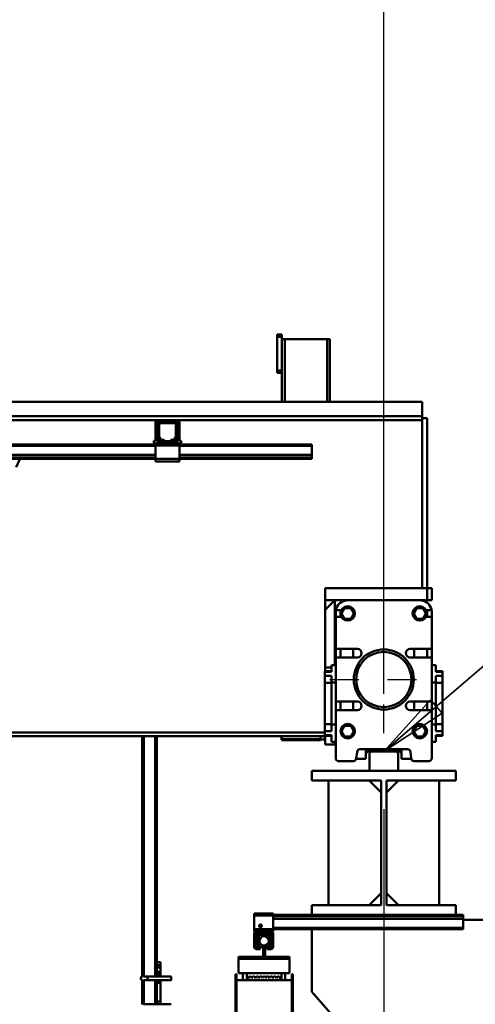
# Model space of a CAD drawing. Units: millimetres. Extents: x 0 to 23760, y -1162 to 16800.
# Drawn here: x 12322 to 13271, y 11704 to 13753 of the extents above; entities that cross this region are included whole.
import ezdxf

# ---------------------------------------------------------------- set-up
doc = ezdxf.new("R2010")
doc.units = ezdxf.units.MM
doc.header["$MEASUREMENT"] = 0
doc.linetypes.add('DASHDOT', pattern=[1.0001, 0.5, -0.25, 0.0001, -0.25])
for name, color, linetype, lineweight in [('(1) Shape lines', 7, 'Continuous', 35), ('(2) Other lines', 7, 'Continuous', 35), ('(4) Texts', 7, 'Continuous', 35), ('(6) Dimensions', 7, 'Continuous', 35)]:
    doc.layers.add(name, color=color, linetype=linetype, lineweight=lineweight)
doc.styles.add('Arial', font='ARIAL.TTF')
doc.dimstyles.new('Vertex Style', dxfattribs={"dimscale": 40, "dimtxt": 0.18, "dimasz": 3.6, "dimexe": 1.8, "dimexo": 0.0625, "dimgap": 1.7, "dimtad": 1, "dimdec": 1, "dimdsep": 46, "dimtxsty": 'Arial', "dimblk1": 'CLOSED', "dimblk2": 'CLOSED', "dimsah": 1, "dimcen": 0.09, "dimdle": 1.8, "dimclrd": 9, "dimclre": 9, "dimadec": 1, "dimazin": 2, "dimtfac": 0.65, "dimtdec": 4, "dimtmove": 0, "dimatfit": 3, "dimfxl": 0, "dimtolj": 1, "dimtzin": 0, "dimlwd": 25, "dimlwe": 25, "dimarcsym": 0})

# ---------------------------------------------------------------- blocks, each defined once
blk = doc.blocks.new('_Closed')
at = {"color": 0, "linetype": 'ByBlock', "lineweight": -2}
for p, q in [((-1, 0.166667), (0, 0)), ((-1, 0.166667), (-1, -0.166667)), ((0, 0), (-1, -0.166667)), ((0, 0), (-1, 0))]:
    blk.add_line(p, q, dxfattribs=at)
blk = doc.blocks.new('*D64')
at = {"layer": '(6) Dimensions', "color": 9, "lineweight": 25}
for p, q in [((13080, 12109.9), (13080, 10537.9)), ((11910, 11651.9), (11910, 10537.9)), ((12936, 10609.9), (12054, 10609.9))]:
    blk.add_line(p, q, dxfattribs=at)
at = {"layer": 'Defpoints', "color": 0}
for p in [(13080, 12229.9), (11910, 11771.9), (11910, 10609.9)]:
    blk.add_point(p, dxfattribs=at)
at = {"layer": '(6) Dimensions', "color": 9, "lineweight": 25, "xscale": 144, "yscale": 144, "zscale": 144, "rotation": 180}
blk.add_blockref('_Closed', (11910, 10609.9), dxfattribs=at)
at = {"layer": '(6) Dimensions', "color": 9, "lineweight": 25, "xscale": 144, "yscale": 144, "zscale": 144}
blk.add_blockref('_Closed', (13080, 10609.9), dxfattribs=at)
at = {"layer": '(6) Dimensions', "color": 0, "lineweight": 35, "insert": (12495, 10742.6), "char_height": 140, "attachment_point": 5, "style": 'Arial'}
blk.add_mtext('\\A1;1170', dxfattribs=at)
blk = doc.blocks.new('*D85')
at = {"layer": '(6) Dimensions', "color": 9, "lineweight": 25}
for p, q in [((13080, 12349.9), (13080, 14892.9)), ((13309, 13940.9), (13309, 14892.9)), ((12936, 14820.9), (12792, 14820.9)), ((13309, 14820.9), (13080, 14820.9)), ((13309, 14820.9), (14434.9, 14820.9)), ((13453, 14820.9), (13597, 14820.9))]:
    blk.add_line(p, q, dxfattribs=at)
at = {"layer": 'Defpoints', "color": 0}
for p in [(13080, 14820.9), (13309, 13820.9), (13080, 12229.9)]:
    blk.add_point(p, dxfattribs=at)
at = {"layer": '(6) Dimensions', "color": 9, "lineweight": 25, "xscale": 144, "yscale": 144, "zscale": 144}
blk.add_blockref('_Closed', (13080, 14820.9), dxfattribs=at)
at = {"layer": '(6) Dimensions', "color": 9, "lineweight": 25, "xscale": 144, "yscale": 144, "zscale": 144, "rotation": 180}
blk.add_blockref('_Closed', (13309, 14820.9), dxfattribs=at)
at = {"layer": '(6) Dimensions', "color": 0, "lineweight": 35, "insert": (14016, 14953.6), "char_height": 140, "attachment_point": 5, "style": 'Arial'}
blk.add_mtext('\\A1;MIN 229', dxfattribs=at)
blk = doc.blocks.new('MACRO_12_51bebd4e-e7ef-4ad5-a6c3-fa18cfd75897')
at = {"layer": '(1) Shape lines', "color": 7, "linetype": 'Continuous', "lineweight": 50, "ltscale": 120}
for p, q in [((-451.1, 5418), (-451.1, 5413)), ((-441.1, 5418), (-451.1, 5418)), ((-441.1, 5413), (-451.1, 5413)), ((-451.1, 5413), (-451.1, 5343)), ((-441.1, 5418), (-441.1, 5413)), ((-441.1, 5343), (-441.1, 5413)), ((-435.1, 5408), (-441.1, 5408)), ((-441.1, 5278), (-441.1, 5408)), ((-347.1, 5408), (-435.1, 5408)), ((-435.1, 5278), (-435.1, 5408)), ((-347.1, 5278), (-347.1, 5408)), ((-341.1, 5408), (-347.1, 5408)), ((-341.1, 5278), (-341.1, 5408)), ((-441.1, 5343), (-451.1, 5343)), ((-451.1, 5343), (-451.1, 5338)), ((-441.1, 5338), (-451.1, 5338)), ((-441.1, 5338), (-441.1, 5343)), ((-2575.1, 5278), (-441.1, 5278)), ((-435.1, 5278), (-441.1, 5278)), ((-435.1, 5278), (-347.1, 5278)), ((-341.1, 5278), (-347.1, 5278)), ((-341.1, 5278), (-149.1, 5278)), ((-149.1, 5248), (-149.1, 5278)), ((-149.1, 5248), (-3785.1, 5248)), ((-149.1, 5240), (-149.1, 5248)), ((-1210.5, 5240), (-697.8, 5240)), ((-703.8, 5196.7), (-703.8, 5234)), ((-703.8, 5196.7), (-703.8, 5234)), ((-699.8, 5196.7), (-699.8, 5234)), ((-699.8, 5196.7), (-699.8, 5234)), ((-699.2, 5206.7), (-699.2, 5231)), ((-660.5, 5240), (-697.8, 5240)), ((-660.5, 5240), (-697.8, 5240)), ((-694.2, 5236), (-697.8, 5236)), ((-694.2, 5236), (-697.8, 5236)), ((-696.7, 5231), (-696.7, 5206.7)), ((-694.2, 5236), (-664.2, 5236)), ((-664.2, 5233.5), (-694.2, 5233.5)), ((-660.5, 5236), (-664.2, 5236)), ((-660.5, 5236), (-664.2, 5236)), ((-661.7, 5206.7), (-661.7, 5231)), ((-660.5, 5240), (-149.1, 5240)), ((-659.2, 5231), (-659.2, 5206.7)), ((-658.5, 5234), (-658.5, 5196.7)), ((-658.5, 5234), (-658.5, 5196.7)), ((-654.5, 5234), (-654.5, 5196.7)), ((-654.5, 5234), (-654.5, 5196.7)), ((-149.2, 5240), (-149.1, 5240)), ((-149.1, 5244), (-149.1, 4890)), ((-149.1, 5244), (-139.1, 5244)), ((-139.1, 4890), (-139.1, 5244)), ((-696.4, 5205.4), (-693.1, 5199.7)), ((-665.3, 5199.7), (-662, 5205.4)), ((-704.2, 5189), (-1204.1, 5189)), ((-704.2, 5186), (-1204.1, 5186)), ((-707.8, 5196.7), (-707.8, 5194.7)), ((-703.8, 5196.7), (-707.8, 5196.7)), ((-707.8, 5196.7), (-707.8, 5194.7)), ((-703.8, 5196.7), (-707.8, 5196.7)), ((-701.7, 5192), (-704.2, 5192)), ((-704.2, 5192), (-704.2, 5187)), ((-704.2, 5187), (-704.2, 5159)), ((-654.2, 5187), (-704.2, 5187)), ((-701.7, 5192), (-699.2, 5194.5)), ((-699.2, 5192), (-701.7, 5192)), ((-699.2, 5192), (-699.2, 5196)), ((-690.9, 5196), (-699.2, 5196)), ((-659.2, 5192), (-699.2, 5192)), ((-695.2, 5198.5), (-698.5, 5204.2)), ((-690.9, 5198.5), (-686.2, 5198.5)), ((-686.2, 5196), (-690.9, 5196)), ((-686.2, 5198.5), (-686.2, 5196)), ((-672.2, 5196), (-686.2, 5196)), ((-672.2, 5198.5), (-667.5, 5198.5)), ((-672.2, 5196), (-672.2, 5198.5)), ((-667.5, 5196), (-672.2, 5196)), ((-659.2, 5196), (-667.5, 5196)), ((-659.9, 5204.2), (-663.2, 5198.5)), ((-659.2, 5192), (-659.2, 5196)), ((-659.2, 5194.5), (-656.7, 5192)), ((-656.7, 5192), (-659.2, 5192)), ((-654.2, 5192), (-656.7, 5192)), ((-654.5, 5196.7), (-650.5, 5196.7)), ((-654.5, 5196.7), (-650.5, 5196.7)), ((-654.2, 5192), (-654.2, 5187)), ((-379.1, 5189), (-654.2, 5189)), ((-654.2, 5159), (-654.2, 5187)), ((-379.1, 5186), (-654.2, 5186)), ((-650.5, 5196.7), (-650.5, 5194.7)), ((-650.5, 5196.7), (-650.5, 5194.7)), ((-379.1, 5186), (-379.1, 5189)), ((-379.1, 5167.3), (-379.1, 5186)), ((-704.2, 5167.3), (-1204.1, 5167.3)), ((-704.2, 5166.2), (-1204.1, 5166.2)), ((-379.1, 5167.3), (-654.2, 5167.3)), ((-379.1, 5166.2), (-654.2, 5166.2)), ((-379.1, 5167.3), (-379.1, 5166.2)), ((-379.1, 5166.2), (-379.1, 5161)), ((-704.2, 5161), (-1204.1, 5161)), ((-704.2, 5159), (-1204.1, 5159)), ((-986.8, 5158.6), (-994.4, 5141.8)), ((-654.2, 5159), (-704.2, 5159)), ((-704.2, 5159), (-704.2, 5154)), ((-654.2, 5154), (-704.2, 5154)), ((-379.1, 5161), (-654.2, 5161)), ((-654.2, 5159), (-654.2, 5154)), ((-379.1, 5159), (-654.2, 5159)), ((-379.1, 5159), (-379.1, 5161)), ((-351.1, 4865), (-351.1, 4890)), ((-139.1, 4890), (-351.1, 4890)), ((-149.1, 4890), (-139.1, 4890)), ((-129.1, 4890), (-139.1, 4890)), ((-139.1, 4865), (-139.1, 4890)), ((-129.1, 4865), (-129.1, 4890)), ((-351.1, 4845), (-331.1, 4865)), ((-351.1, 4865), (-351.1, 4845)), ((-351.1, 4865), (-304.1, 4865)), ((-331.1, 4730), (-331.1, 4865)), ((-304.1, 4865), (-154.1, 4865)), ((-154.1, 4865), (-139.1, 4865)), ((-129.1, 4865), (-139.1, 4865)), ((-351.1, 4845), (-351.1, 4725)), ((-329.1, 4840), (-329.1, 4827.5)), ((-317.4, 4844.5), (-324.8, 4844.5)), ((-319.1, 4840), (-319.1, 4830.5)), ((-316.8, 4837.5), (-310.5, 4848.5)), ((-310.5, 4826.5), (-316.8, 4837.5)), ((-310.5, 4848.5), (-297.7, 4848.5)), ((-297.7, 4848.5), (-291.4, 4837.5)), ((-291.4, 4837.5), (-297.7, 4826.5)), ((-166.8, 4837.5), (-160.5, 4848.5)), ((-160.5, 4826.5), (-166.8, 4837.5)), ((-160.5, 4848.5), (-147.7, 4848.5)), ((-147.7, 4848.5), (-141.4, 4837.5)), ((-141.4, 4837.5), (-147.7, 4826.5)), ((-133.4, 4844.5), (-140.8, 4844.5)), ((-139.1, 4840), (-139.1, 4830.5)), ((-129.1, 4827.5), (-129.1, 4840)), ((-331.1, 4828), (-329.1, 4828)), ((-329.1, 4767), (-329.1, 4827.5)), ((-326.1, 4830.5), (-317.4, 4830.5)), ((-297.7, 4826.5), (-310.5, 4826.5)), ((-147.7, 4826.5), (-160.5, 4826.5)), ((-140.8, 4830.5), (-132.1, 4830.5)), ((-129.1, 4827.5), (-129.1, 4767)), ((-329.1, 4767), (-329.1, 4743)), ((-284.1, 4764), (-326.1, 4764)), ((-319.1, 4764), (-319.1, 4746)), ((-292.6, 4746.2), (-292.6, 4764.2)), ((-132.1, 4764), (-174.1, 4764)), ((-165.6, 4746.2), (-165.6, 4764.2)), ((-139.1, 4764), (-139.1, 4746)), ((-129.1, 4743), (-129.1, 4767)), ((-329.1, 4657), (-329.1, 4743)), ((-326.1, 4746), (-284.1, 4746)), ((-174.1, 4746), (-132.1, 4746)), ((-129.1, 4743), (-129.1, 4657)), ((-351.6, 4717.5), (-351.6, 4716.3)), ((-351.6, 4717.5), (-337.6, 4717.5)), ((-351.6, 4716.2), (-351.6, 4707.8)), ((-337.6, 4716.2), (-351.6, 4716.2)), ((-337.6, 4725), (-351.1, 4725)), ((-351.1, 4725), (-351.1, 4717.5)), ((-329.1, 4730), (-337.6, 4730)), ((-337.6, 4730), (-337.6, 4716.2)), ((-129.1, 4730), (-120.6, 4730)), ((-120.6, 4730), (-120.6, 4716.2)), ((-120.6, 4717.5), (-106.6, 4717.5)), ((-120.6, 4716.2), (-106.6, 4716.2)), ((-106.6, 4717.5), (-106.6, 4716.3)), ((-106.6, 4716.2), (-106.6, 4707.8)), ((-337.6, 4707.8), (-351.6, 4707.8)), ((-351.6, 4707.8), (-351.6, 4693.3)), ((-351.6, 4693.3), (-351.6, 4606.7)), ((-337.6, 4693.3), (-351.6, 4693.3)), ((-337.6, 4707.8), (-337.6, 4694)), ((-329.1, 4694), (-337.6, 4694)), ((-337.6, 4694), (-337.6, 4606)), ((-129.1, 4694), (-120.6, 4694)), ((-120.6, 4707.8), (-106.6, 4707.8)), ((-120.6, 4707.8), (-120.6, 4694)), ((-120.6, 4694), (-120.6, 4606)), ((-120.6, 4693.3), (-106.6, 4693.3)), ((-106.6, 4707.8), (-106.6, 4693.3)), ((-106.6, 4693.3), (-106.6, 4606.7)), ((-329.1, 4657), (-329.1, 4655)), ((-329.1, 4655), (-329.1, 4633)), ((-328.3, 4655), (-329.1, 4655)), ((-284.1, 4654), (-326.1, 4654)), ((-319.1, 4654), (-319.1, 4636)), ((-292.6, 4636), (-292.6, 4654)), ((-132.1, 4654), (-174.1, 4654)), ((-165.6, 4636), (-165.6, 4654)), ((-139.1, 4654), (-139.1, 4636)), ((-129.1, 4655), (-129.9, 4655)), ((-129.1, 4657), (-129.1, 4655)), ((-129.1, 4633), (-129.1, 4655)), ((-329.1, 4536), (-329.1, 4633)), ((-326.1, 4636), (-284.1, 4636)), ((-174.1, 4636), (-132.1, 4636)), ((-129.1, 4633), (-129.1, 4536)), ((-337.6, 4606.7), (-351.6, 4606.7)), ((-351.6, 4606.7), (-351.6, 4592.2)), ((-351.6, 4592.2), (-351.6, 4583.8)), ((-337.6, 4592.2), (-351.6, 4592.2)), ((-329.1, 4606), (-337.6, 4606)), ((-337.6, 4606), (-337.6, 4592.2)), ((-316.8, 4592.5), (-310.5, 4603.5)), ((-310.5, 4581.5), (-316.8, 4592.5)), ((-310.5, 4603.5), (-297.7, 4603.5)), ((-297.7, 4603.5), (-291.4, 4592.5)), ((-291.4, 4592.5), (-297.7, 4581.5)), ((-166.8, 4592.5), (-160.5, 4603.5)), ((-160.5, 4581.5), (-166.8, 4592.5)), ((-160.5, 4603.5), (-147.7, 4603.5)), ((-147.7, 4603.5), (-141.4, 4592.5)), ((-141.4, 4592.5), (-147.7, 4581.5)), ((-129.1, 4606), (-120.6, 4606)), ((-120.6, 4606.7), (-106.6, 4606.7)), ((-120.6, 4606), (-120.6, 4592.2)), ((-120.6, 4592.2), (-106.6, 4592.2)), ((-106.6, 4606.7), (-106.6, 4592.2)), ((-106.6, 4592.2), (-106.6, 4583.8)), ((-351.6, 4590), (-1078.1, 4590)), ((-1077.5, 4582), (-351.1, 4582)), ((-731.6, 4081.8), (-731.6, 4582)), ((-728.6, 4082), (-728.6, 4582)), ((-704.6, 4081.9), (-704.6, 4582)), ((-701.6, 4112), (-701.6, 4582)), ((-441.6, 4582), (-441.6, 4576.1)), ((-441.6, 4576.1), (-441.6, 4574.2)), ((-441.6, 4576.1), (-360.6, 4576.1)), ((-360.6, 4574), (-441.6, 4574)), ((-360.6, 4576.1), (-360.6, 4582)), ((-360.6, 4574.2), (-360.6, 4576.1)), ((-351.6, 4575), (-360.6, 4575)), ((-337.6, 4583.8), (-351.6, 4583.8)), ((-351.6, 4583.7), (-351.6, 4582.5)), ((-337.6, 4582.5), (-351.6, 4582.5)), ((-351.6, 4575), (-351.6, 4582)), ((-351.1, 4582.5), (-351.1, 4565)), ((-351.1, 4582), (-351.1, 4582.5)), ((-337.6, 4583.8), (-337.6, 4570)), ((-297.7, 4581.5), (-310.5, 4581.5)), ((-147.7, 4581.5), (-160.5, 4581.5)), ((-120.6, 4583.8), (-106.6, 4583.8)), ((-120.6, 4583.8), (-120.6, 4570)), ((-106.6, 4582.5), (-120.6, 4582.5)), ((-106.6, 4583.7), (-106.6, 4582.5)), ((-331.1, 4565), (-351.1, 4565)), ((-329.1, 4570), (-337.6, 4570)), ((-331.1, 4570), (-331.1, 4565)), ((-284.6, 4549.7), (-286.3, 4535.3)), ((-179.6, 4555), (-278.6, 4555)), ((-266.1, 4535), (-266.1, 4554.9)), ((-261.1, 4550), (-261.1, 4555)), ((-254.1, 4550), (-261.1, 4550)), ((-204.1, 4550), (-254.1, 4550)), ((-197.1, 4550), (-204.1, 4550)), ((-197.1, 4550), (-197.1, 4555)), ((-192.1, 4535), (-192.1, 4554.9)), ((-171.9, 4535.3), (-173.6, 4549.7)), ((-129.1, 4570), (-120.6, 4570)), ((-292.3, 4530), (-323.1, 4530)), ((-266.1, 4535), (-286.4, 4535)), ((-259.1, 4545), (-259.1, 4510)), ((-199.1, 4510), (-199.1, 4545)), ((-171.8, 4535), (-192.1, 4535)), ((-135.1, 4530), (-165.9, 4530)), ((-379.1, 4489.5), (-379.1, 4510)), ((-379.1, 4510), (-79.1, 4510)), ((-199.1, 4510), (-259.1, 4510)), ((-79.1, 4510), (-79.1, 4489.5)), ((-234.8, 4489.5), (-379.1, 4489.5)), ((-344.1, 4230.5), (-344.1, 4489.5)), ((-234.8, 4464.5), (-259.8, 4489.5)), ((-234.8, 4230.5), (-234.8, 4489.5)), ((-223.3, 4464.5), (-198.4, 4489.5)), ((-223.3, 4489.5), (-223.3, 4230.5)), ((-79.1, 4489.5), (-223.3, 4489.5)), ((-114.1, 4489.5), (-114.1, 4230.5)), ((-259.8, 4230.5), (-234.8, 4255.5)), ((-198.4, 4230.5), (-223.3, 4255.5)), ((-379.1, 4210), (-379.1, 4230.5)), ((-234.8, 4230.5), (-379.1, 4230.5)), ((-79.1, 4230.5), (-223.3, 4230.5)), ((-79.1, 4230.5), (-79.1, 4210)), ((-498.6, 4213), (-498.6, 4208.5)), ((-459.6, 4213), (-498.6, 4213)), ((-498.6, 4208.5), (-498.6, 4180.5)), ((-459.6, 4208.5), (-498.6, 4208.5)), ((-459.6, 4208.5), (-459.6, 4213)), ((-379.1, 4210), (-459.6, 4210)), ((-459.6, 4180.5), (-459.6, 4208.5)), ((-64.1, 4208), (-459.6, 4208)), ((-64.1, 4202.8), (-459.6, 4202.8)), ((-64.1, 4201.7), (-459.6, 4201.7)), ((-79.1, 4210), (-379.1, 4210)), ((-64.1, 4210), (-79.1, 4210)), ((-64.1, 4210), (-64.1, 4208)), ((-64.1, 4202.8), (-64.1, 4208)), ((-64.1, 4201.7), (-64.1, 4202.8)), ((-64.1, 4201.7), (-64.1, 4183)), ((-64.1, 4183), (-459.6, 4183)), ((-64.1, 4200), (-0.1, 4200)), ((-64.1, 4180), (-64.1, 4183)), ((-498.6, 4180.5), (-498.6, 4176)), ((-459.6, 4180.5), (-498.6, 4180.5)), ((-494.1, 4176), (-498.6, 4176)), ((-498.6, 4171.5), (-498.6, 4143.5)), ((-495.6, 4143.5), (-495.6, 4171.5)), ((-464.1, 4176), (-494.1, 4176)), ((-464.1, 4173), (-494.1, 4173)), ((-494.1, 4150.3), (-494.1, 4169)), ((-492.6, 4150.2), (-492.6, 4170)), ((-464.1, 4170.5), (-492.1, 4170.5)), ((-465.1, 4172), (-491.1, 4172)), ((-489.1, 4168.5), (-489.1, 4143.5)), ((-489.1, 4168.5), (-481.1, 4168.5)), ((-481.1, 4165.6), (-481.1, 4168.5)), ((-481.1, 4168.5), (-480.1, 4168.5)), ((-481.1, 4168.5), (-480.1, 4168.5)), ((-481.1, 4166), (-480.1, 4166)), ((-480.1, 4166), (-480.1, 4168.5)), ((-480.1, 4166), (-480.1, 4165.6)), ((-476.1, 4166), (-480.1, 4166)), ((-476.1, 4166), (-476.1, 4168.5)), ((-476.1, 4168.5), (-475.1, 4168.5)), ((-476.1, 4168.5), (-475.1, 4168.5)), ((-476.1, 4165.6), (-476.1, 4166)), ((-476.1, 4166), (-475.1, 4166)), ((-475.1, 4165.5), (-475.1, 4168.5)), ((-475.1, 4168.5), (-467.1, 4168.5)), ((-467.1, 4143.5), (-467.1, 4168.5)), ((-459.6, 4176), (-464.1, 4176)), ((-463.6, 4150.2), (-463.6, 4170)), ((-462.6, 4171.5), (-462.6, 4170.6)), ((-462.1, 4150.3), (-462.1, 4169)), ((-459.6, 4176), (-459.6, 4180.5)), ((-64.1, 4180), (-459.6, 4180)), ((-459.6, 4171.5), (-459.6, 4143.5)), ((-379.1, 4050), (-379.1, 4180)), ((-489.2, 4142), (-494.1, 4142)), ((-493.9, 4149.2), (-492, 4144)), ((-492.6, 4150.1), (-490.3, 4143.8)), ((-489.8, 4143.5), (-484.1, 4143.5)), ((-489.2, 4142), (-484.1, 4142)), ((-486.6, 4142), (-486.6, 4139)), ((-484.1, 4143.5), (-484.1, 4142)), ((-481.1, 4143.5), (-484.1, 4143.5)), ((-481.1, 4143.5), (-481.1, 4146.5)), ((-481.1, 4146), (-480.1, 4146)), ((-480.1, 4143.5), (-481.1, 4143.5)), ((-480.1, 4143.5), (-481.1, 4143.5)), ((-480.1, 4146.4), (-480.1, 4142.8)), ((-476.1, 4142.8), (-480.1, 4142.8)), ((-480.1, 4142.8), (-480.1, 4141.6)), ((-476.1, 4141.6), (-480.1, 4141.6)), ((-480.1, 4141.6), (-480.1, 4124.8)), ((-476.1, 4142.8), (-476.1, 4146.4)), ((-476.1, 4146), (-475.1, 4146)), ((-475.1, 4143.5), (-476.1, 4143.5)), ((-475.1, 4143.5), (-476.1, 4143.5)), ((-476.1, 4141.6), (-476.1, 4142.8)), ((-476.1, 4124.8), (-476.1, 4141.6)), ((-475.1, 4143.5), (-475.1, 4146.4)), ((-472.1, 4143.5), (-475.1, 4143.5)), ((-466.4, 4143.5), (-472.1, 4143.5)), ((-472.1, 4143.5), (-472.1, 4142)), ((-467, 4142), (-472.1, 4142)), ((-471.6, 4139), (-471.6, 4142)), ((-464.1, 4142), (-467, 4142)), ((-463.6, 4150.1), (-465.9, 4143.8)), ((-462.3, 4149.2), (-464.2, 4144)), ((-462.6, 4148.3), (-462.6, 4143.5)), ((-480.1, 4122.5), (-531.1, 4122.5)), ((-531.1, 4122.5), (-531.1, 4118.5)), ((-494.1, 4139), (-486.6, 4139)), ((-480.1, 4124.8), (-480.1, 4122.5)), ((-476.1, 4124.8), (-480.1, 4124.8)), ((-476.1, 4122.5), (-480.1, 4122.5)), ((-476.1, 4122.5), (-476.1, 4124.8)), ((-425.1, 4122.5), (-476.1, 4122.5)), ((-471.6, 4139), (-464.1, 4139)), ((-425.1, 4122.5), (-425.1, 4118.5)), ((-701.6, 4112), (-693.6, 4112)), ((-701.6, 4112), (-701.6, 4105.5)), ((-701.6, 4105.5), (-701.6, 4100.5)), ((-693.6, 4105.5), (-701.6, 4105.5)), ((-701.6, 4091.5), (-701.6, 4100.5)), ((-701.6, 4100.5), (-693.6, 4100.5)), ((-693.6, 4105.5), (-693.6, 4112)), ((-693.6, 4100.5), (-693.6, 4105.5)), ((-693.6, 4100.5), (-693.6, 4091.5)), ((-425.1, 4118.5), (-531.1, 4118.5)), ((-531.1, 4118.4), (-531.1, 4089)), ((-425.1, 4118.4), (-531.1, 4118.4)), ((-522.1, 4118.4), (-522.1, 4118.5)), ((-522.1, 4118.4), (-522.1, 4118.5)), ((-522.1, 4118.4), (-522.1, 4118.5)), ((-522.1, 4118.4), (-522.1, 4118.5)), ((-522.1, 4118.4), (-522.1, 4118.5)), ((-522.1, 4118.4), (-522.1, 4118.5)), ((-522.1, 4118.4), (-522.1, 4118.5)), ((-522.1, 4118.4), (-522.1, 4118.5)), ((-522.1, 4118.4), (-522.1, 4118.5)), ((-522.1, 4118.4), (-522.1, 4118.5)), ((-522.1, 4118.4), (-522.1, 4118.5)), ((-522.1, 4118.4), (-522.1, 4118.5)), ((-522.1, 4118.4), (-522.1, 4118.5)), ((-522.1, 4118.4), (-522.1, 4118.5)), ((-522.1, 4118.4), (-522.1, 4118.5)), ((-522.1, 4118.4), (-522.1, 4118.5)), ((-522.1, 4118.4), (-522.1, 4118.5)), ((-522.1, 4118.4), (-522.1, 4118.5)), ((-522.1, 4118.4), (-522.1, 4118.5)), ((-522.1, 4118.4), (-522.1, 4118.5)), ((-522.1, 4118.4), (-522.1, 4118.5)), ((-522.1, 4118.4), (-522.1, 4118.5)), ((-522.1, 4118.4), (-522.1, 4118.5)), ((-514.1, 4118.5), (-514.1, 4118.4)), ((-514.1, 4118.5), (-514.1, 4118.4)), ((-514.1, 4118.5), (-514.1, 4118.4)), ((-514.1, 4118.5), (-514.1, 4118.4)), ((-514.1, 4118.5), (-514.1, 4118.4)), ((-514.1, 4118.5), (-514.1, 4118.4)), ((-514.1, 4118.5), (-514.1, 4118.4)), ((-514.1, 4118.5), (-514.1, 4118.4)), ((-514.1, 4118.5), (-514.1, 4118.4)), ((-514.1, 4118.5), (-514.1, 4118.4)), ((-514.1, 4118.5), (-514.1, 4118.4)), ((-514.1, 4118.5), (-514.1, 4118.4)), ((-514.1, 4118.5), (-514.1, 4118.4)), ((-514.1, 4118.5), (-514.1, 4118.4)), ((-514.1, 4118.5), (-514.1, 4118.4)), ((-514.1, 4118.5), (-514.1, 4118.4)), ((-514.1, 4118.5), (-514.1, 4118.4)), ((-514.1, 4118.5), (-514.1, 4118.4)), ((-514.1, 4118.5), (-514.1, 4118.4)), ((-514.1, 4118.5), (-514.1, 4118.4)), ((-514.1, 4118.5), (-514.1, 4118.4)), ((-514.1, 4118.5), (-514.1, 4118.4)), ((-514.1, 4118.5), (-514.1, 4118.4)), ((-480.1, 4118.5), (-480.1, 4118.4)), ((-476.1, 4118.4), (-476.1, 4118.5)), ((-442.1, 4118.4), (-442.1, 4118.5)), ((-442.1, 4118.4), (-442.1, 4118.5)), ((-442.1, 4118.4), (-442.1, 4118.5)), ((-442.1, 4118.4), (-442.1, 4118.5)), ((-442.1, 4118.4), (-442.1, 4118.5)), ((-442.1, 4118.4), (-442.1, 4118.5)), ((-442.1, 4118.4), (-442.1, 4118.5)), ((-442.1, 4118.4), (-442.1, 4118.5)), ((-442.1, 4118.4), (-442.1, 4118.5)), ((-442.1, 4118.4), (-442.1, 4118.5)), ((-442.1, 4118.4), (-442.1, 4118.5)), ((-442.1, 4118.4), (-442.1, 4118.5)), ((-442.1, 4118.4), (-442.1, 4118.5)), ((-442.1, 4118.4), (-442.1, 4118.5)), ((-442.1, 4118.4), (-442.1, 4118.5)), ((-442.1, 4118.4), (-442.1, 4118.5)), ((-442.1, 4118.4), (-442.1, 4118.5)), ((-442.1, 4118.4), (-442.1, 4118.5)), ((-442.1, 4118.4), (-442.1, 4118.5)), ((-442.1, 4118.4), (-442.1, 4118.5)), ((-442.1, 4118.4), (-442.1, 4118.5)), ((-442.1, 4118.4), (-442.1, 4118.5)), ((-442.1, 4118.4), (-442.1, 4118.5)), ((-434.1, 4118.5), (-434.1, 4118.4)), ((-434.1, 4118.5), (-434.1, 4118.4)), ((-434.1, 4118.5), (-434.1, 4118.4)), ((-434.1, 4118.5), (-434.1, 4118.4)), ((-434.1, 4118.5), (-434.1, 4118.4)), ((-434.1, 4118.5), (-434.1, 4118.4)), ((-434.1, 4118.5), (-434.1, 4118.4)), ((-434.1, 4118.5), (-434.1, 4118.4)), ((-434.1, 4118.5), (-434.1, 4118.4)), ((-434.1, 4118.5), (-434.1, 4118.4)), ((-434.1, 4118.5), (-434.1, 4118.4)), ((-434.1, 4118.5), (-434.1, 4118.4)), ((-434.1, 4118.5), (-434.1, 4118.4)), ((-434.1, 4118.5), (-434.1, 4118.4)), ((-434.1, 4118.5), (-434.1, 4118.4)), ((-434.1, 4118.5), (-434.1, 4118.4)), ((-434.1, 4118.5), (-434.1, 4118.4)), ((-434.1, 4118.5), (-434.1, 4118.4)), ((-434.1, 4118.5), (-434.1, 4118.4)), ((-434.1, 4118.5), (-434.1, 4118.4)), ((-434.1, 4118.5), (-434.1, 4118.4)), ((-434.1, 4118.5), (-434.1, 4118.4)), ((-434.1, 4118.5), (-434.1, 4118.4)), ((-425.1, 4118.4), (-425.1, 4089)), ((-729.1, 4082), (-720.6, 4082)), ((-720.6, 4082), (-671.6, 4082)), ((-701.6, 4091.5), (-701.6, 4087.5)), ((-693.6, 4091.5), (-701.6, 4091.5)), ((-701.6, 4087.5), (-701.6, 4086.5)), ((-701.6, 4087.5), (-693.6, 4087.5)), ((-693.6, 4086.5), (-701.6, 4086.5)), ((-701.6, 4086.5), (-701.6, 4082.5)), ((-701.6, 4082), (-701.6, 4082.5)), ((-701.6, 4082.5), (-693.6, 4082.5)), ((-693.6, 4087.5), (-693.6, 4091.5)), ((-693.6, 4086.5), (-693.6, 4087.5)), ((-693.6, 4082.5), (-693.6, 4086.5)), ((-693.6, 4082.5), (-693.6, 4082)), ((-693.6, 4082), (-671.6, 4082)), ((-537.6, 4087), (-537.6, 4006.5)), ((-537.6, 4087), (-535.6, 4087)), ((-535.6, 4006.5), (-535.6, 4087)), ((-425.1, 4089), (-531.1, 4089)), ((-522.1, 4074), (-522.1, 4089)), ((-522.1, 4074), (-522.1, 4089)), ((-522.1, 4074), (-522.1, 4089)), ((-522.1, 4074), (-522.1, 4089)), ((-522.1, 4074), (-522.1, 4089)), ((-522.1, 4074), (-522.1, 4089)), ((-522.1, 4074), (-522.1, 4089)), ((-522.1, 4074), (-522.1, 4089)), ((-522.1, 4074), (-522.1, 4089)), ((-522.1, 4074), (-522.1, 4089)), ((-522.1, 4074), (-522.1, 4089)), ((-522.1, 4074), (-522.1, 4089)), ((-522.1, 4074), (-522.1, 4089)), ((-522.1, 4074), (-522.1, 4089)), ((-522.1, 4074), (-522.1, 4089)), ((-522.1, 4074), (-522.1, 4089)), ((-522.1, 4074), (-522.1, 4089)), ((-522.1, 4074), (-522.1, 4089)), ((-522.1, 4074), (-522.1, 4089)), ((-522.1, 4074), (-522.1, 4089)), ((-522.1, 4074), (-522.1, 4089)), ((-522.1, 4074), (-522.1, 4089)), ((-522.1, 4074), (-522.1, 4089)), ((-514.1, 4089), (-514.1, 4074)), ((-514.1, 4089), (-514.1, 4074)), ((-514.1, 4089), (-514.1, 4074)), ((-514.1, 4089), (-514.1, 4074)), ((-514.1, 4089), (-514.1, 4074)), ((-514.1, 4089), (-514.1, 4074)), ((-514.1, 4089), (-514.1, 4074)), ((-514.1, 4089), (-514.1, 4074)), ((-514.1, 4089), (-514.1, 4074)), ((-514.1, 4089), (-514.1, 4074)), ((-514.1, 4089), (-514.1, 4074)), ((-514.1, 4089), (-514.1, 4074)), ((-514.1, 4089), (-514.1, 4074)), ((-514.1, 4089), (-514.1, 4074)), ((-514.1, 4089), (-514.1, 4074)), ((-514.1, 4089), (-514.1, 4074)), ((-514.1, 4089), (-514.1, 4074)), ((-514.1, 4089), (-514.1, 4074)), ((-514.1, 4089), (-514.1, 4074)), ((-514.1, 4089), (-514.1, 4074)), ((-514.1, 4089), (-514.1, 4074)), ((-514.1, 4089), (-514.1, 4074)), ((-514.1, 4089), (-514.1, 4074)), ((-442.1, 4074), (-442.1, 4089)), ((-442.1, 4074), (-442.1, 4089)), ((-442.1, 4074), (-442.1, 4089)), ((-442.1, 4074), (-442.1, 4089)), ((-442.1, 4074), (-442.1, 4089)), ((-442.1, 4074), (-442.1, 4089)), ((-442.1, 4074), (-442.1, 4089)), ((-442.1, 4074), (-442.1, 4089)), ((-442.1, 4074), (-442.1, 4089)), ((-442.1, 4074), (-442.1, 4089)), ((-442.1, 4074), (-442.1, 4089)), ((-442.1, 4074), (-442.1, 4089)), ((-442.1, 4074), (-442.1, 4089)), ((-442.1, 4074), (-442.1, 4089)), ((-442.1, 4074), (-442.1, 4089)), ((-442.1, 4074), (-442.1, 4089)), ((-442.1, 4074), (-442.1, 4089)), ((-442.1, 4074), (-442.1, 4089)), ((-442.1, 4074), (-442.1, 4089)), ((-442.1, 4074), (-442.1, 4089)), ((-442.1, 4074), (-442.1, 4089)), ((-442.1, 4074), (-442.1, 4089)), ((-442.1, 4074), (-442.1, 4089)), ((-434.1, 4089), (-434.1, 4074)), ((-434.1, 4089), (-434.1, 4074)), ((-434.1, 4089), (-434.1, 4074)), ((-434.1, 4089), (-434.1, 4074)), ((-434.1, 4089), (-434.1, 4074)), ((-434.1, 4089), (-434.1, 4074)), ((-434.1, 4089), (-434.1, 4074)), ((-434.1, 4089), (-434.1, 4074)), ((-434.1, 4089), (-434.1, 4074)), ((-434.1, 4089), (-434.1, 4074)), ((-434.1, 4089), (-434.1, 4074)), ((-434.1, 4089), (-434.1, 4074)), ((-434.1, 4089), (-434.1, 4074)), ((-434.1, 4089), (-434.1, 4074)), ((-434.1, 4089), (-434.1, 4074)), ((-434.1, 4089), (-434.1, 4074)), ((-434.1, 4089), (-434.1, 4074)), ((-434.1, 4089), (-434.1, 4074)), ((-434.1, 4089), (-434.1, 4074)), ((-434.1, 4089), (-434.1, 4074)), ((-434.1, 4089), (-434.1, 4074)), ((-434.1, 4089), (-434.1, 4074)), ((-434.1, 4089), (-434.1, 4074)), ((-420.6, 4087), (-420.6, 4006.5)), ((-420.6, 4087), (-418.6, 4087)), ((-418.6, 4006.5), (-418.6, 4087)), ((-731.6, 4023.8), (-731.6, 4074.2)), ((-720.6, 4074), (-729.1, 4074)), ((-728.6, 4024), (-728.6, 4074)), ((-671.6, 4074), (-720.6, 4074)), ((-704.6, 4023.9), (-704.6, 4074.1)), ((-701.6, 4073.5), (-701.6, 4074)), ((-701.6, 4073.5), (-701.6, 4068.5)), ((-693.6, 4073.5), (-701.6, 4073.5)), ((-701.6, 4068.5), (-701.6, 4029.5)), ((-701.6, 4068.5), (-693.6, 4068.5)), ((-693.6, 4074), (-693.6, 4073.5)), ((-671.6, 4074), (-693.6, 4074)), ((-693.6, 4068.5), (-693.6, 4073.5)), ((-693.6, 4029.5), (-693.6, 4068.5)), ((-671.6, 4074.1), (-671.6, 4074.1)), ((-535.6, 4074), (-522.1, 4074)), ((-522, 4074), (-522, 4074)), ((-514.1, 4074), (-442.1, 4074)), ((-511.6, 4076.2), (-511.6, 4078)), ((-511.6, 4076.2), (-511.6, 4078)), ((-511.6, 4076.2), (-511.6, 4078)), ((-511.6, 4076.2), (-511.6, 4078)), ((-511.6, 4076.2), (-511.6, 4078)), ((-511.6, 4076.2), (-511.6, 4078)), ((-511.6, 4076.2), (-511.6, 4078)), ((-511.6, 4076.2), (-511.6, 4078)), ((-511.6, 4076.2), (-511.6, 4078)), ((-511.6, 4076.2), (-511.6, 4078)), ((-511.6, 4076.2), (-511.6, 4078)), ((-511.6, 4076.2), (-511.6, 4078)), ((-511.6, 4076.2), (-511.6, 4078)), ((-511.6, 4076.2), (-511.6, 4078)), ((-511.6, 4076.2), (-511.6, 4078)), ((-511.6, 4076.2), (-511.6, 4078)), ((-511.6, 4076.2), (-511.6, 4078)), ((-511.6, 4076.2), (-511.6, 4078)), ((-511.6, 4076.2), (-511.6, 4078)), ((-511.6, 4076.2), (-511.6, 4078)), ((-511.6, 4076.2), (-511.6, 4078)), ((-511.6, 4076.2), (-511.6, 4078)), ((-511.6, 4076.2), (-511.6, 4078)), ((-511.6, 4076.1), (-511.6, 4077.5)), ((-503.8, 4074.2), (-503.8, 4076.6)), ((-496.3, 4074.2), (-496.3, 4076.6)), ((-488.8, 4074.2), (-488.8, 4076.6)), ((-481.6, 4074.1), (-481.6, 4076.1)), ((-474.6, 4074.1), (-474.6, 4076.1)), ((-467.3, 4074.2), (-467.3, 4076.6)), ((-459.8, 4074.2), (-459.8, 4076.6)), ((-452.3, 4074.2), (-452.3, 4076.6)), ((-444.6, 4078), (-444.6, 4076.2)), ((-444.6, 4078), (-444.6, 4076.2)), ((-444.6, 4078), (-444.6, 4076.2)), ((-444.6, 4078), (-444.6, 4076.2)), ((-444.6, 4078), (-444.6, 4076.2)), ((-444.6, 4078), (-444.6, 4076.2)), ((-444.6, 4078), (-444.6, 4076.2)), ((-444.6, 4078), (-444.6, 4076.2)), ((-444.6, 4078), (-444.6, 4076.2)), ((-444.6, 4078), (-444.6, 4076.2)), ((-444.6, 4078), (-444.6, 4076.2)), ((-444.6, 4078), (-444.6, 4076.2)), ((-444.6, 4078), (-444.6, 4076.2)), ((-444.6, 4078), (-444.6, 4076.2)), ((-444.6, 4078), (-444.6, 4076.2)), ((-444.6, 4078), (-444.6, 4076.2)), ((-444.6, 4078), (-444.6, 4076.2)), ((-444.6, 4078), (-444.6, 4076.2)), ((-444.6, 4078), (-444.6, 4076.2)), ((-444.6, 4078), (-444.6, 4076.2)), ((-444.6, 4078), (-444.6, 4076.2)), ((-444.6, 4078), (-444.6, 4076.2)), ((-444.6, 4078), (-444.6, 4076.2)), ((-444.6, 4077.5), (-444.6, 4076.1)), ((-442, 4074), (-442, 4074)), ((-434.1, 4074), (-420.6, 4074)), ((-229.1, 3880), (-379.1, 4050)), ((-729.1, 4024), (-720.6, 4024)), ((-720.6, 4024), (-671.6, 4024)), ((-701.6, 4029.5), (-701.6, 4024.5)), ((-693.6, 4029.5), (-701.6, 4029.5)), ((-701.6, 4024), (-701.6, 4024.5)), ((-701.6, 4024.5), (-693.6, 4024.5)), ((-693.6, 4024.5), (-693.6, 4029.5)), ((-693.6, 4024.5), (-693.6, 4024)), ((-693.6, 4024), (-671.6, 4024))]:
    blk.add_line(p, q, dxfattribs=at)
for points in [[(-720.6, 4074.1), (-720.6, 4074), (-720.6, 4081.9)], [(-671.6, 4074.1), (-671.6, 4074), (-671.6, 4081.9)], [(-518.1, 4073.9), (-518.9, 4073.9), (-519.6, 4073.9), (-520.9, 4074), (-521.8, 4074), (-522, 4074), (-522.1, 4074)], [(-518.1, 4073.9), (-522.1, 4074), (-518.1, 4073.9), (-514.1, 4074), (-518.1, 4073.9)], [(-518.1, 4073.9), (-522.1, 4074), (-518.1, 4073.9), (-514.1, 4074), (-518.1, 4073.9)], [(-518.1, 4073.9), (-522.1, 4074), (-518.1, 4073.9), (-514.1, 4074), (-518.1, 4073.9)], [(-518.1, 4073.9), (-522.1, 4074), (-518.1, 4073.9), (-514.1, 4074), (-518.1, 4073.9)], [(-518.1, 4073.9), (-522.1, 4074), (-518.1, 4073.9), (-514.1, 4074), (-518.1, 4073.9)], [(-518.1, 4073.9), (-522.1, 4074), (-518.1, 4073.9), (-514.1, 4074), (-518.1, 4073.9)], [(-518.1, 4073.9), (-522.1, 4074), (-518.1, 4073.9), (-514.1, 4074), (-518.1, 4073.9)], [(-518.1, 4073.9), (-522.1, 4074), (-518.1, 4073.9), (-514.1, 4074), (-518.1, 4073.9)], [(-518.1, 4073.9), (-522.1, 4074), (-518.1, 4073.9), (-514.1, 4074), (-518.1, 4073.9)], [(-518.1, 4073.9), (-522.1, 4074), (-518.1, 4073.9), (-514.1, 4074), (-518.1, 4073.9)], [(-518.1, 4073.9), (-522.1, 4074), (-518.1, 4073.9), (-514.1, 4074), (-518.1, 4073.9)], [(-518.1, 4073.9), (-522.1, 4074), (-518.1, 4073.9), (-514.1, 4074), (-518.1, 4073.9)], [(-518.1, 4073.9), (-522.1, 4074), (-518.1, 4073.9), (-514.1, 4074), (-518.1, 4073.9)], [(-518.1, 4073.9), (-522.1, 4074), (-518.1, 4073.9), (-514.1, 4074), (-518.1, 4073.9)], [(-518.1, 4073.9), (-522.1, 4074), (-518.1, 4073.9), (-514.1, 4074), (-518.1, 4073.9)], [(-518.1, 4073.9), (-522.1, 4074), (-518.1, 4073.9), (-514.1, 4074), (-518.1, 4073.9)], [(-518.1, 4073.9), (-522.1, 4074), (-518.1, 4073.9), (-514.1, 4074), (-518.1, 4073.9)], [(-518.1, 4073.9), (-522.1, 4074), (-518.1, 4073.9), (-514.1, 4074), (-518.1, 4073.9)], [(-518.1, 4073.9), (-522.1, 4074), (-518.1, 4073.9), (-514.1, 4074), (-518.1, 4073.9)], [(-518.1, 4073.9), (-522.1, 4074), (-518.1, 4073.9), (-514.1, 4074), (-518.1, 4073.9)], [(-518.1, 4073.9), (-522.1, 4074), (-518.1, 4073.9), (-514.1, 4074), (-518.1, 4073.9)], [(-518.1, 4073.9), (-522.1, 4074), (-518.1, 4073.9), (-514.1, 4074), (-518.1, 4073.9)], [(-514.1, 4074), (-514.1, 4074), (-514.2, 4074), (-514.4, 4074), (-515.3, 4074), (-516.6, 4073.9), (-517.3, 4073.9)], [(-438.1, 4073.9), (-438.9, 4073.9), (-439.6, 4073.9), (-440.9, 4074), (-441.8, 4074), (-442, 4074), (-442.1, 4074)], [(-438.1, 4073.9), (-442.1, 4074), (-438.1, 4073.9), (-434.1, 4074), (-438.1, 4073.9)], [(-438.1, 4073.9), (-442.1, 4074), (-438.1, 4073.9), (-434.1, 4074), (-438.1, 4073.9)], [(-438.1, 4073.9), (-442.1, 4074), (-438.1, 4073.9), (-434.1, 4074), (-438.1, 4073.9)], [(-438.1, 4073.9), (-442.1, 4074), (-438.1, 4073.9), (-434.1, 4074), (-438.1, 4073.9)], [(-438.1, 4073.9), (-442.1, 4074), (-438.1, 4073.9), (-434.1, 4074), (-438.1, 4073.9)], [(-438.1, 4073.9), (-442.1, 4074), (-438.1, 4073.9), (-434.1, 4074), (-438.1, 4073.9)], [(-438.1, 4073.9), (-442.1, 4074), (-438.1, 4073.9), (-434.1, 4074), (-438.1, 4073.9)], [(-438.1, 4073.9), (-442.1, 4074), (-438.1, 4073.9), (-434.1, 4074), (-438.1, 4073.9)], [(-438.1, 4073.9), (-442.1, 4074), (-438.1, 4073.9), (-434.1, 4074), (-438.1, 4073.9)], [(-438.1, 4073.9), (-442.1, 4074), (-438.1, 4073.9), (-434.1, 4074), (-438.1, 4073.9)], [(-438.1, 4073.9), (-442.1, 4074), (-438.1, 4073.9), (-434.1, 4074), (-438.1, 4073.9)], [(-438.1, 4073.9), (-442.1, 4074), (-438.1, 4073.9), (-434.1, 4074), (-438.1, 4073.9)], [(-438.1, 4073.9), (-442.1, 4074), (-438.1, 4073.9), (-434.1, 4074), (-438.1, 4073.9)], [(-438.1, 4073.9), (-442.1, 4074), (-438.1, 4073.9), (-434.1, 4074), (-438.1, 4073.9)], [(-438.1, 4073.9), (-442.1, 4074), (-438.1, 4073.9), (-434.1, 4074), (-438.1, 4073.9)], [(-438.1, 4073.9), (-442.1, 4074), (-438.1, 4073.9), (-434.1, 4074), (-438.1, 4073.9)], [(-438.1, 4073.9), (-442.1, 4074), (-438.1, 4073.9), (-434.1, 4074), (-438.1, 4073.9)], [(-438.1, 4073.9), (-442.1, 4074), (-438.1, 4073.9), (-434.1, 4074), (-438.1, 4073.9)], [(-438.1, 4073.9), (-442.1, 4074), (-438.1, 4073.9), (-434.1, 4074), (-438.1, 4073.9)], [(-438.1, 4073.9), (-442.1, 4074), (-438.1, 4073.9), (-434.1, 4074), (-438.1, 4073.9)], [(-438.1, 4073.9), (-442.1, 4074), (-438.1, 4073.9), (-434.1, 4074), (-438.1, 4073.9)], [(-438.1, 4073.9), (-442.1, 4074), (-438.1, 4073.9), (-434.1, 4074), (-438.1, 4073.9)], [(-434.1, 4074), (-434.1, 4074), (-434.2, 4074), (-434.4, 4074), (-435.3, 4074), (-436.6, 4073.9), (-437.3, 4073.9)]]:
    blk.add_lwpolyline(points, dxfattribs=at)
for centre, radius in [((-304.1, 4837.5), 15), ((-154.1, 4837.5), 15), ((-229.1, 4700), 62.5), ((-229.1, 4700), 57.5), ((-304.1, 4592.5), 15), ((-154.1, 4592.5), 15), ((-485.6, 4187), 3), ((-478.1, 4156), 10), ((-478.1, 4156), 9.76)]:
    blk.add_circle(centre, radius, dxfattribs=at)
for centre, radius, start, end in [((-697.8, 5234), 6, 90, 180), ((-697.8, 5234), 6, 90, 180), ((-697.8, 5234), 2, 90, 180), ((-697.8, 5234), 2, 90, 180), ((-694.2, 5231), 5, 90, 180), ((-694.2, 5231), 2.5, 90, 180), ((-664.2, 5231), 5, 0, 90), ((-664.2, 5231), 2.5, 0, 90), ((-660.5, 5234), 6, 0, 90), ((-660.5, 5234), 6, 0, 90), ((-660.5, 5234), 2, 0, 90), ((-660.5, 5234), 2, 0, 90), ((-694.2, 5206.7), 5, 180, 210), ((-694.2, 5206.7), 2.5, 180, 210), ((-664.2, 5206.7), 2.5, 330, 0), ((-664.2, 5206.7), 5, 330, 0), ((-699.8, 5194.7), 8, 180, 226.1565), ((-699.8, 5194.7), 8, 180, 226.1565), ((-697.8, 5196.7), 2, 180, 227.1853), ((-697.8, 5196.7), 2, 180, 226.9191), ((-690.9, 5201), 5, 210, 270), ((-690.9, 5201), 2.5, 210, 270), ((-667.5, 5201), 2.5, 270, 330), ((-667.5, 5201), 5, 270, 330), ((-660.5, 5196.7), 2, 312.8147, 0), ((-660.5, 5196.7), 2, 313.0809, 0), ((-658.5, 5194.7), 8, 313.8435, 0), ((-658.5, 5194.7), 8, 313.8435, 0), ((-989.5, 5159.8), 3, 335.435, 344.4796), ((-304.1, 4840), 25, 90, 160.0677), ((-304.1, 4840), 25, 129.0113, 139.3266), ((-304.1, 4840), 25, 111.6626, 122.8023), ((-304.1, 4840), 25, 90, 106.3751), ((-154.1, 4840), 25, 19.9323, 90), ((-154.1, 4840), 25, 73.6249, 90), ((-154.1, 4840), 25, 57.1977, 68.3374), ((-154.1, 4840), 25, 40.6734, 50.9887), ((-304.1, 4840), 25, 161.8896, 180), ((-324.8, 4847.5), 3, 160.0677, 270), ((-304.1, 4840), 25, 145.7379, 156.0663), ((-304.1, 4840), 15, 162.4548, 180), ((-154.1, 4840), 15, 0, 17.5452), ((-154.1, 4840), 25, 23.9337, 34.2621), ((-133.4, 4847.5), 3, 270, 19.9323), ((-154.1, 4840), 25, 0, 18.1104), ((-326.1, 4827.5), 3, 90, 180), ((-132.1, 4827.5), 3, 0, 90), ((-326.1, 4767), 3, 180, 270), ((-284.1, 4755), 9, 270, 90), ((-174.1, 4755), 9, 90, 270), ((-132.1, 4767), 3, 270, 0), ((-326.1, 4743), 3, 90, 180), ((-132.1, 4743), 3, 0, 90), ((-326.1, 4657), 3, 180, 270), ((-284.1, 4645), 9, 270, 90), ((-174.1, 4645), 9, 90, 270), ((-132.1, 4657), 3, 270, 0), ((-326.1, 4633), 3, 90, 180), ((-132.1, 4633), 3, 0, 90), ((-278.6, 4549), 6, 90, 173), ((-261.1, 4545), 5, 90, 180), ((-261.1, 4545), 5, 90, 134.2186), ((-254.1, 4545), 5, 90, 180), ((-204.1, 4545), 5, 0, 90), ((-197.1, 4545), 5, 0, 90), ((-197.1, 4545), 5, 63.2204, 90), ((-179.6, 4549), 6, 7, 90), ((-323.1, 4536), 6, 180, 270), ((-292.3, 4536), 6, 270, 353), ((-261.1, 4545), 5, 136.5837, 180), ((-197.1, 4545), 5, 0, 58.2336), ((-165.9, 4536), 6, 187, 270), ((-135.1, 4536), 6, 270, 0), ((-494.1, 4171.5), 4.5, 90, 180), ((-494.1, 4171.5), 1.5, 90, 180), ((-491.1, 4169), 3, 90, 180), ((-492.1, 4170), 0.5, 90, 180), ((-465.1, 4169), 3, 0, 90), ((-464.1, 4171.5), 4.5, 0, 90), ((-464.1, 4171.5), 1.5, 0, 90), ((-464.1, 4170), 0.5, 0, 90), ((-494.1, 4143.5), 4.5, 180, 270), ((-494.1, 4143.5), 1.5, 180, 270), ((-491.1, 4150.3), 3, 180, 200), ((-492.1, 4150.2), 0.5, 180, 200), ((-489.2, 4145), 3, 200, 270), ((-489.8, 4144), 0.5, 200, 270), ((-467, 4145), 3, 270, 340), ((-466.4, 4144), 0.5, 270, 340), ((-464.1, 4143.5), 4.5, 270, 0), ((-464.1, 4143.5), 1.5, 270, 0), ((-464.1, 4150.2), 0.5, 340, 0), ((-465.1, 4150.3), 3, 340, 0), ((-730.6, 4078), 4, 108.4349, 251.5651), ((-730.6, 4078), 4, 119.0942, 239.0942), ((-507.6, 4078), 4, 20.3641, 339.6359), ((-507.6, 4078), 4, 100.1339, 100.2213), ((-507.6, 4078), 4, 100.1339, 100.2213), ((-507.6, 4078), 4, 100.1339, 100.2213), ((-507.6, 4078), 4, 100.1339, 100.2213), ((-507.6, 4078), 4, 100.1339, 100.2213), ((-507.6, 4078), 4, 100.1339, 100.2213), ((-507.6, 4078), 4, 100.1339, 100.2213), ((-507.6, 4078), 4, 100.1339, 100.2213), ((-507.6, 4078), 4, 100.1339, 100.2213), ((-507.6, 4078), 4, 100.1339, 100.2213), ((-507.6, 4078), 4, 100.1339, 100.2213), ((-507.6, 4078), 4, 100.1339, 100.2213), ((-507.6, 4078), 4, 100.1339, 100.2213), ((-507.6, 4078), 4, 100.1339, 100.2213), ((-507.6, 4078), 4, 100.1339, 100.2213), ((-507.6, 4078), 4, 100.1339, 100.2213), ((-507.6, 4078), 4, 100.1339, 100.2213), ((-507.6, 4078), 4, 100.1339, 100.2213), ((-507.6, 4078), 4, 100.1339, 100.2213), ((-507.6, 4078), 4, 100.1339, 100.2213), ((-507.6, 4078), 4, 100.1339, 100.2213), ((-500.1, 4078), 4, 20.3641, 159.6359), ((-492.6, 4078), 4, 20.3641, 159.6359), ((-485.1, 4078), 4, 28.955, 159.6359), ((-485.1, 4078), 4, 93.9361, 94.675), ((-485.1, 4078), 4, 93.9361, 94.675), ((-485.1, 4078), 4, 93.9361, 94.675), ((-485.1, 4078), 4, 93.9361, 94.675), ((-485.1, 4078), 4, 93.9361, 94.675), ((-485.1, 4078), 4, 93.9361, 94.675), ((-485.1, 4078), 4, 93.9361, 94.675), ((-485.1, 4078), 4, 93.9361, 94.675), ((-485.1, 4078), 4, 93.9361, 94.675), ((-485.1, 4078), 4, 93.9361, 94.675), ((-485.1, 4078), 4, 93.9361, 94.675), ((-485.1, 4078), 4, 93.9361, 94.675), ((-485.1, 4078), 4, 93.9361, 94.675), ((-485.1, 4078), 4, 93.9361, 94.675), ((-485.1, 4078), 4, 93.9361, 94.675), ((-485.1, 4078), 4, 93.9361, 94.675), ((-485.1, 4078), 4, 93.9361, 94.675), ((-485.1, 4078), 4, 93.9361, 94.675), ((-485.1, 4078), 4, 93.9361, 94.675), ((-485.1, 4078), 4, 93.9361, 94.675), ((-485.1, 4078), 4, 93.9361, 94.675), ((-478.1, 4078), 4, 28.955, 151.045), ((-471.1, 4078), 4, 20.3641, 151.045), ((-471.1, 4078), 4, 85.325, 86.0639), ((-471.1, 4078), 4, 85.325, 86.0639), ((-471.1, 4078), 4, 85.325, 86.0639), ((-471.1, 4078), 4, 85.325, 86.0639), ((-471.1, 4078), 4, 85.325, 86.0639), ((-471.1, 4078), 4, 85.325, 86.0639), ((-471.1, 4078), 4, 85.325, 86.0639), ((-471.1, 4078), 4, 85.325, 86.0639), ((-471.1, 4078), 4, 85.325, 86.0639), ((-471.1, 4078), 4, 85.325, 86.0639), ((-471.1, 4078), 4, 85.325, 86.0639), ((-471.1, 4078), 4, 85.325, 86.0639), ((-471.1, 4078), 4, 85.325, 86.0639), ((-471.1, 4078), 4, 85.325, 86.0639), ((-471.1, 4078), 4, 85.325, 86.0639), ((-471.1, 4078), 4, 85.325, 86.0639), ((-471.1, 4078), 4, 85.325, 86.0639), ((-471.1, 4078), 4, 85.325, 86.0639), ((-471.1, 4078), 4, 85.325, 86.0639), ((-471.1, 4078), 4, 85.325, 86.0639), ((-471.1, 4078), 4, 85.325, 86.0639), ((-463.6, 4078), 4, 20.3641, 159.6359), ((-456.1, 4078), 4, 20.3641, 159.6359), ((-448.6, 4078), 4, 200.3641, 159.6359), ((-448.6, 4078), 4, 79.7787, 79.8661), ((-448.6, 4078), 4, 79.7787, 79.8661), ((-448.6, 4078), 4, 79.7787, 79.8661), ((-448.6, 4078), 4, 79.7787, 79.8661), ((-448.6, 4078), 4, 79.7787, 79.8661), ((-448.6, 4078), 4, 79.7787, 79.8661), ((-448.6, 4078), 4, 79.7787, 79.8661), ((-448.6, 4078), 4, 79.7787, 79.8661), ((-448.6, 4078), 4, 79.7787, 79.8661), ((-448.6, 4078), 4, 79.7787, 79.8661), ((-448.6, 4078), 4, 79.7787, 79.8661), ((-448.6, 4078), 4, 79.7787, 79.8661), ((-448.6, 4078), 4, 79.7787, 79.8661), ((-448.6, 4078), 4, 79.7787, 79.8661), ((-448.6, 4078), 4, 79.7787, 79.8661), ((-448.6, 4078), 4, 79.7787, 79.8661), ((-448.6, 4078), 4, 79.7787, 79.8661), ((-448.6, 4078), 4, 79.7787, 79.8661), ((-448.6, 4078), 4, 79.7787, 79.8661), ((-448.6, 4078), 4, 79.7787, 79.8661), ((-448.6, 4078), 4, 79.7787, 79.8661), ((-730.6, 4078), 4, 179.8683, 180.1821), ((-507.6, 4078), 4, 179.7065, 180), ((-507.6, 4078), 4, 179.7065, 180), ((-507.6, 4078), 4, 179.7065, 180), ((-507.6, 4078), 4, 179.7065, 180), ((-507.6, 4078), 4, 179.7065, 180), ((-507.6, 4078), 4, 179.7065, 180), ((-507.6, 4078), 4, 179.7065, 180), ((-507.6, 4078), 4, 179.7065, 180), ((-507.6, 4078), 4, 179.7065, 180), ((-507.6, 4078), 4, 179.7065, 180), ((-507.6, 4078), 4, 179.7065, 180), ((-507.6, 4078), 4, 179.7065, 180), ((-507.6, 4078), 4, 179.7065, 180), ((-507.6, 4078), 4, 179.7065, 180), ((-507.6, 4078), 4, 179.7065, 180), ((-507.6, 4078), 4, 179.7065, 180), ((-507.6, 4078), 4, 179.7065, 180), ((-507.6, 4078), 4, 179.7065, 180), ((-507.6, 4078), 4, 179.7065, 180), ((-507.6, 4078), 4, 179.7065, 180), ((-507.6, 4078), 4, 179.7065, 180), ((-500.1, 4078), 4, 200.3641, 339.6359), ((-492.6, 4078), 4, 200.3641, 339.6359), ((-485.1, 4078), 4, 200.3641, 331.045), ((-478.1, 4078), 4, 208.955, 331.045), ((-471.1, 4078), 4, 208.955, 339.6359), ((-463.6, 4078), 4, 200.3641, 339.6359), ((-456.1, 4078), 4, 200.3641, 339.6359), ((-448.6, 4078), 4, 0, 0.2935), ((-448.6, 4078), 4, 0, 0.2935), ((-448.6, 4078), 4, 0, 0.2935), ((-448.6, 4078), 4, 0, 0.2935), ((-448.6, 4078), 4, 0, 0.2935), ((-448.6, 4078), 4, 0, 0.2935), ((-448.6, 4078), 4, 0, 0.2935), ((-448.6, 4078), 4, 0, 0.2935), ((-448.6, 4078), 4, 0, 0.2935), ((-448.6, 4078), 4, 0, 0.2935), ((-448.6, 4078), 4, 0, 0.2935), ((-448.6, 4078), 4, 0, 0.2935), ((-448.6, 4078), 4, 0, 0.2935), ((-448.6, 4078), 4, 0, 0.2935), ((-448.6, 4078), 4, 0, 0.2935), ((-448.6, 4078), 4, 0, 0.2935), ((-448.6, 4078), 4, 0, 0.2935), ((-448.6, 4078), 4, 0, 0.2935), ((-448.6, 4078), 4, 0, 0.2935), ((-448.6, 4078), 4, 0, 0.2935), ((-448.6, 4078), 4, 0, 0.2935)]:
    blk.add_arc(centre, radius, start, end, dxfattribs=at)
blk = doc.blocks.new('GROUP_2_b173219a-0913-4fcf-a99a-cd0938f09a9c')
at = {"layer": '(2) Other lines', "color": 254, "linetype": 'DASHDOT', "lineweight": 25, "ltscale": 120}
for p, q in [((13080, 12267.9), (13080, 12491.9)), ((12968, 12379.9), (13192, 12379.9))]:
    blk.add_line(p, q, dxfattribs=at)

msp = doc.modelspace()

# ---------------------------------------------------------------- linework, layer by layer
at = {"layer": '(4) Texts', "color": 9, "lineweight": 35}
for p, q in [((13546, 12629.9), (13080, 12229.9)), ((13080, 12229.9), (13177.07, 12337.9)), ((13177.07, 12337.9), (13201.46, 12309.49)), ((13201.46, 12309.49), (13080, 12229.9))]:
    msp.add_line(p, q, dxfattribs=at)

# ---------------------------------------------------------------- block references
at = {"color": 7, "linetype": 'ByBlock', "rotation": 360}
msp.add_blockref('MACRO_12_51bebd4e-e7ef-4ad5-a6c3-fa18cfd75897', (13309.1, 7679.9), dxfattribs=at)
at = {"color": 7, "linetype": 'ByBlock'}
msp.add_blockref('GROUP_2_b173219a-0913-4fcf-a99a-cd0938f09a9c', (0, 0), dxfattribs=at)

# ---------------------------------------------------------------- dimensions: what is measured, and where the dimension line sits
at = {"layer": '(6) Dimensions', "color": 7, "lineweight": 35}
for base, p1, p2, override, picture, middle in [((13080, 14820.9), (13309, 13820.9), (13080, 12229.9), {"dimtxt": 3.5, "dimexo": 3, "dimgap": 1.53125, "dimdec": 0, "dimpost": 'MIN <>', "dimtxsty": 'Arial', "dimcen": 0}, '*D85', (14015.95, 14820.9)), ((11910, 10609.9), (13080, 12229.9), (11910, 11771.9), {"dimtxt": 3.5, "dimexo": 3, "dimgap": 1.53125, "dimdec": 0, "dimtxsty": 'Arial', "dimcen": 0}, '*D64', (12495, 10609.9))]:
    dim = msp.add_linear_dim(base=base, p1=p1, p2=p2, dimstyle='Vertex Style', override=override, dxfattribs=at)
    dim.commit()
    dim.dimension.update_dxf_attribs({"geometry": picture, "text_midpoint": middle, "dimtype": 160})

doc.saveas('drawing.dxf')
